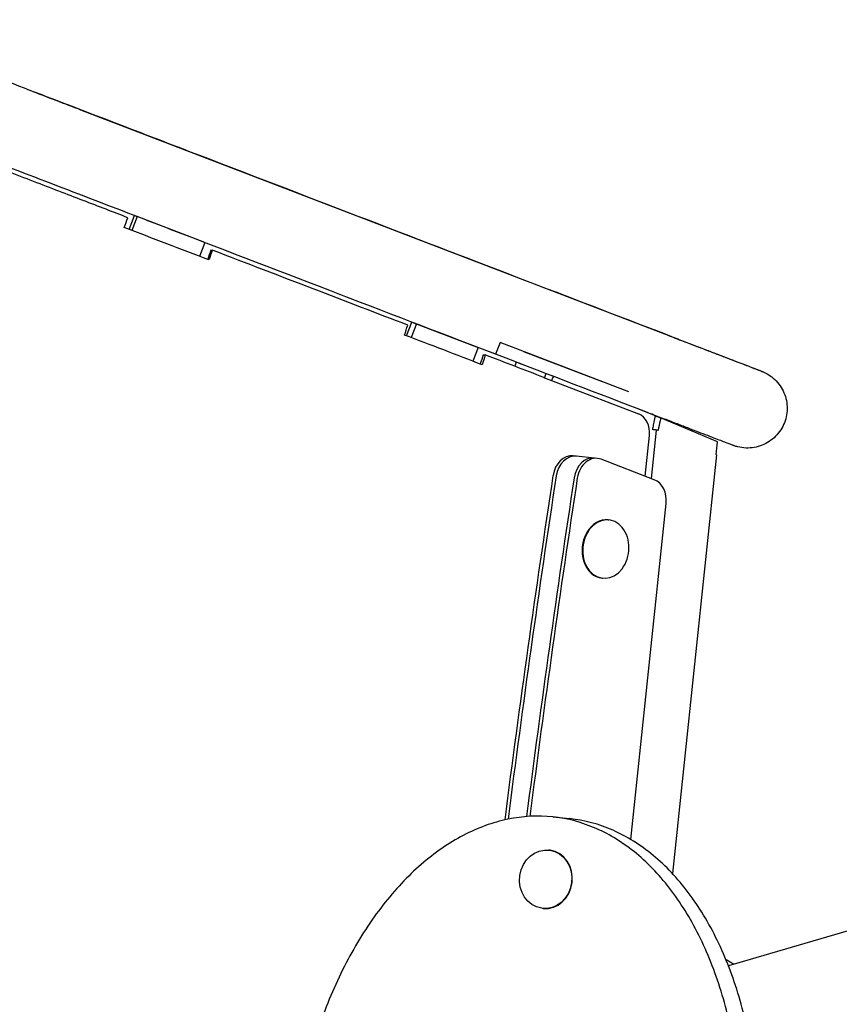
# Model space of a CAD drawing. Units: millimetres. Extents: x -6186 to 9142, y -6112 to 6090.
# Drawn here: x 2508 to 2900, y 785 to 1256 of the extents above; entities that cross this region are included whole.
import ezdxf

# ---------------------------------------------------------------- set-up
doc = ezdxf.new("R2010")
doc.units = ezdxf.units.MM
doc.header["$LTSCALE"] = 20
doc.layers.add('2d', color=230, linetype='Continuous')

msp = doc.modelspace()

# ---------------------------------------------------------------- linework, layer by layer
at = {"layer": '2d'}
for p, q in [((2536.94, 1212.57, 3389.09), (2816.21, 1105.41, 3389.09)), ((2560.15, 1155.38, 3389.09), (2562.69, 1161.98, 3389.09)), ((2563.94, 1161.5, 3389.09), (2561.41, 1154.9, 3389.09)), ((2562.69, 1161.98, 3389.09), (2563.94, 1161.5, 3389.09)), ((2596.31, 1149.07, 3389.09), (2563.94, 1161.5, 3389.09)), ((2596.31, 1149.07, 3389.09), (2593.79, 1142.48, 3389.09)), ((2692.75, 1104.53, 3389.09), (2695.27, 1111.09, 3389.09)), ((2697.5, 1110.23, 3389.09), (2694.99, 1103.68, 3389.09)), ((2695.27, 1111.09, 3389.09), (2727.01, 1098.9, 3389.09)), ((2727.01, 1098.9, 3389.09), (2724.5, 1092.36, 3389.09)), ((2737.59, 1101.31, 3389.09), (2735.44, 1095.71, 3389.09)), ((2799.11, 1077.7, 3389.09), (2737.59, 1101.31, 3389.09)), ((2748.76, 1097.04, 3389.09), (2786.37, 1082.6, 3389.09)), ((2745.28, 1091.82, 3389.09), (2744.57, 1089.96, 3389.09)), ((2753.15, 1088.89, 3389.09), (2746.84, 1091.25, 3389.09)), ((2758.75, 1084.47, 3389.09), (2803.77, 1067.19, 3389.09)), ((2758.78, 1084.46, 3389.09), (2759.54, 1086.44, 3389.09)), ((2802.42, 1069.99, 3389.09), (2811.8, 1066.37, 3389.09)), ((2841.61, 1053.84, 3389.09), (2814.36, 1065.22, 3389.09)), ((2809.94, 1036.22, 3389.09), (2812.38, 1059.41, 3389.09)), ((2806.93, 1037.38, 3389.09), (2808.97, 1056.8, 3389.09)), ((2784.19, 1045.9, 3389.09), (2772.56, 1047.12, 3389.09)), ((2811.31, 1035.69, 3389.09), (2785.96, 1045.47, 3389.09)), ((2841.09, 1047.66, 3389.09), (2820.04, 847.32, 3389.09)), ((2841.09, 1047.66, 3389.09), (2840.92, 1047.67, 3389.09)), ((2800.13, 863.63, 3389.09), (2817.01, 1024.27, 3389.09)), ((2789.29, 1016.46, 3389.09), (2789.59, 1016.43, 3389.09)), ((2786.36, 988.62, 3389.09), (2786.67, 988.59, 3389.09)), ((3235.29, 916.65, 3389.09), (2846.74, 803.32, 3389.09)), ((2762.74, 874.46, 3389.09), (2770.76, 873.62, 3389.09)), ((2761.07, 858.55, 3389.09), (2760.85, 858.57, 3389.09)), ((2758.15, 830.7, 3389.09), (2757.92, 830.73, 3389.09))]:
    msp.add_line(p, q, dxfattribs=at)
for centre, major_axis, ratio, start_param, end_param in [((2766.3, 1083.77, 3389.09), (-21.01, 8.05), 0.003155, -0.385684, 0), ((2801.13, 1057.63, 3389.09), (1.05, 9.95), 0.788011, -1.570796, -0.20809), ((2771.41, 1036.18, 3389.09), (1.15, 10.94), 0.788011, 0, 1.512296), ((2772.94, 1036.02, 3389.09), (1.15, 10.94), 0.788011, 0, 1.512296), ((2781.51, 1035.12, 3389.09), (1.15, 10.94), 0.788011, 0, 1.512296), ((2783.04, 1034.96, 3389.09), (1.15, 10.94), 0.788011, -0.20944, 1.512296), ((7175.78, 239.7, 3389.09), (-594.24, -5653.83), 0.788011, -1.629297, -1.600031), ((7177.31, 239.53, 3389.09), (-594.24, -5653.83), 0.788011, -1.629297, -1.60012), ((7185.89, 238.63, 3389.09), (-594.24, -5653.83), 0.788011, -1.629297, -1.600502), ((7187.42, 238.47, 3389.09), (-594.24, -5653.83), 0.788011, -1.629297, -1.600549), ((2808.39, 1025.18, 3389.09), (1.15, 10.94), 0.788011, -1.570796, -0.20944), ((2787.82, 1002.54, 3389.09), (1.46, 13.92), 0.788011, 0, 3.141593), ((2788.13, 1002.51, 3389.09), (-1.46, -13.92), 0.788011, -0.663225, 5.61996), ((2759.39, 844.65, 3389.09), (-1.46, -13.92), 0.894081, -0.03490658503990129, 6.248278722139685), ((2759.61, 844.63, 3389.09), (-1.46, -13.92), 0.894081, 0, 3.106686), ((2759.61, 844.63, 3389.09), (1.46, 13.92), 0.894081, -0.034907, 0)]:
    msp.add_ellipse(centre, major_axis=major_axis, ratio=ratio, start_param=start_param, end_param=end_param, dxfattribs=at)
for points, knots in [([(2820.86, 1103.61, 3389.09), (2798.62, 1112.15, 3389.09), (2775.17, 1121.15, 3389.09), (2726.26, 1139.91, 3389.09), (2700.8, 1149.68, 3389.09), (2648.36, 1169.8, 3389.09), (2621.38, 1180.16, 3389.09), (2566.37, 1201.27, 3389.09), (2538.34, 1212.03, 3389.09), (2481.77, 1233.74, 3389.09), (2453.23, 1244.7, 3389.09), (2424.68, 1255.66, 3389.09)], [5.6055461, 5.6055461, 5.6055461, 5.6055461, 5.7410739, 5.7410739, 5.8766018, 5.8766018, 6.0121296, 6.0121296, 6.1476575, 6.1476575, 6.2831853, 6.2831853, 6.2831853, 6.2831853]), ([(2807.25, 1068.14, 3389.09), (2785.01, 1076.67, 3389.09), (2761.55, 1085.67, 3389.09), (2712.64, 1104.44, 3389.09), (2687.19, 1114.2, 3389.09), (2634.75, 1134.33, 3389.09), (2607.76, 1144.68, 3389.09), (2552.75, 1165.8, 3389.09), (2524.73, 1176.55, 3389.09), (2468.16, 1198.27, 3389.09), (2439.61, 1209.22, 3389.09), (2411.06, 1220.18, 3389.09)], [5.6055461, 5.6055461, 5.6055461, 5.6055461, 5.7410739, 5.7410739, 5.8766018, 5.8766018, 6.0121296, 6.0121296, 6.1476575, 6.1476575, 6.2831853, 6.2831853, 6.2831853, 6.2831853]), ([(2514.11, 1221.33, 3389.09), (2517.86, 1219.89, 3389.09), (2521.53, 1218.48, 3389.09), (2529.19, 1215.54, 3389.09), (2533.15, 1214.02, 3389.09), (2536.94, 1212.57, 3389.09)], [3.5330735, 3.5330735, 3.5330735, 3.5330735, 3.6418623, 3.6418623, 3.7669297, 3.7669297, 3.7669297, 3.7669297]), ([(2559.49, 1160.97, 3389.09), (2552.74, 1163.57, 3389.09), (2545.61, 1166.32, 3389.09), (2530.58, 1172.1, 3389.09), (2522.69, 1175.13, 3389.09), (2506.12, 1181.49, 3389.09), (2497.45, 1184.82, 3389.09), (2479.35, 1191.76, 3389.09), (2469.91, 1195.38, 3389.09), (2460.08, 1199.15, 3389.09)], [0, 0, 0, 0, 0.25, 0.25, 0.5, 0.5, 0.75, 0.75, 1, 1, 1, 1]), ([(2693.41, 1109.58, 3389.09), (2678.89, 1115.17, 3389.09), (2663.82, 1120.96, 3389.09), (2632.62, 1132.92, 3389.09), (2616.49, 1139.1, 3389.09), (2599.85, 1145.47, 3389.09)], [0, 0, 0, 0, 0.5, 0.5, 1, 1, 1, 1]), ([(2816.21, 1105.41, 3389.09), (2818.68, 1104.46, 3389.09), (2821.08, 1103.54, 3389.09), (2825.72, 1101.76, 3389.09), (2827.96, 1100.9, 3389.09), (2832.26, 1099.25, 3389.09), (2834.32, 1098.46, 3389.09), (2838.25, 1096.95, 3389.09), (2840.12, 1096.23, 3389.09), (2843.66, 1094.87, 3389.09), (2845.33, 1094.23, 3389.09), (2848.45, 1093.03, 3389.09), (2849.9, 1092.48, 3389.09), (2852.59, 1091.45, 3389.09), (2853.82, 1090.97, 3389.09), (2856.04, 1090.12, 3389.09), (2857.04, 1089.74, 3389.09), (2858.8, 1089.06, 3389.09), (2859.56, 1088.77, 3389.09), (2860.83, 1088.28, 3389.09), (2861.35, 1088.08, 3389.09), (2862.13, 1087.78, 3389.09), (2862.4, 1087.68, 3389.09), (2862.59, 1087.61, 3389.09), (2862.62, 1087.6, 3389.09), (2862.67, 1087.58, 3389.09), (2862.68, 1087.57, 3389.09), (2862.73, 1087.55, 3389.09), (2862.74, 1087.55, 3389.09), (2862.8, 1087.53, 3389.09), (2862.81, 1087.52, 3389.09), (2862.84, 1087.51, 3389.09), (2862.86, 1087.5, 3389.09), (2862.9, 1087.49, 3389.09), (2862.93, 1087.48, 3389.09), (2862.98, 1087.45, 3389.09), (2863.02, 1087.44, 3389.09), (2863.19, 1087.37, 3389.09), (2863.35, 1087.3, 3389.09), (2863.65, 1087.17, 3389.09), (2863.8, 1087.1, 3389.09), (2864.39, 1086.82, 3389.09), (2864.83, 1086.59, 3389.09), (2866.3, 1085.76, 3389.09), (2867.3, 1085.06, 3389.09), (2869.2, 1083.43, 3389.09), (2870.1, 1082.48, 3389.09), (2871.69, 1080.42, 3389.09), (2872.38, 1079.3, 3389.09), (2873.52, 1076.96, 3389.09), (2873.96, 1075.73, 3389.09), (2874.6, 1073.2, 3389.09), (2874.78, 1071.9, 3389.09), (2874.89, 1069.31, 3389.09), (2874.81, 1067.99, 3389.09), (2874.38, 1065.43, 3389.09), (2874.03, 1064.16, 3389.09), (2873.09, 1061.74, 3389.09), (2872.49, 1060.57, 3389.09), (2871.07, 1058.39, 3389.09), (2870.24, 1057.37, 3389.09), (2868.41, 1055.52, 3389.09), (2867.39, 1054.69, 3389.09), (2865.22, 1053.26, 3389.09), (2864.06, 1052.66, 3389.09), (2861.64, 1051.7, 3389.09), (2860.37, 1051.34, 3389.09), (2857.81, 1050.9, 3389.09), (2856.5, 1050.81, 3389.09), (2853.9, 1050.9, 3389.09), (2852.6, 1051.08, 3389.09), (2851.03, 1051.46, 3389.09), (2850.71, 1051.55, 3389.09), (2850.17, 1051.71, 3389.09), (2849.94, 1051.78, 3389.09), (2849.66, 1051.88, 3389.09), (2849.59, 1051.9, 3389.09), (2849.5, 1051.94, 3389.09), (2849.46, 1051.95, 3389.09), (2849.39, 1051.97, 3389.09), (2849.36, 1051.98, 3389.09), (2849.31, 1052.01, 3389.09), (2849.28, 1052.01, 3389.09), (2849.22, 1052.04, 3389.09), (2849.2, 1052.05, 3389.09), (2849.14, 1052.07, 3389.09), (2849.13, 1052.07, 3389.09), (2849.09, 1052.09, 3389.09), (2849.08, 1052.09, 3389.09), (2849.03, 1052.11, 3389.09), (2849, 1052.12, 3389.09), (2848.82, 1052.19, 3389.09), (2848.58, 1052.28, 3389.09), (2847.86, 1052.56, 3389.09), (2847.35, 1052.75, 3389.09), (2846.1, 1053.23, 3389.09), (2845.36, 1053.52, 3389.09), (2843.64, 1054.18, 3389.09), (2842.66, 1054.55, 3389.09), (2840.46, 1055.39, 3389.09), (2839.25, 1055.86, 3389.09), (2836.6, 1056.88, 3389.09), (2835.16, 1057.43, 3389.09), (2832.07, 1058.61, 3389.09), (2830.42, 1059.25, 3389.09), (2826.91, 1060.59, 3389.09), (2825.05, 1061.3, 3389.09), (2821.15, 1062.8, 3389.09), (2819.1, 1063.59, 3389.09), (2814.83, 1065.23, 3389.09), (2812.6, 1066.08, 3389.09), (2809.3, 1067.35, 3389.09), (2808.28, 1067.74, 3389.09), (2807.25, 1068.14, 3389.09)], [0, 0, 0, 0, 9.804213, 9.804213, 19.60297, 19.60297, 29.401762, 29.401762, 39.200596, 39.200596, 48.999497, 48.999497, 58.798506, 58.798506, 68.597705, 68.597705, 78.397275, 78.397275, 88.197673, 88.197673, 98.000396, 98.000396, 107.812886, 107.812886, 110.297714, 110.297714, 112.161301, 112.161301, 112.796504, 112.796504, 112.962585, 112.962585, 113.085596, 113.085596, 113.209243, 113.209243, 113.332797, 113.332797, 113.83613, 113.83613, 114.326296, 114.326296, 115.797183, 115.797183, 119.411689, 119.411689, 123.30948, 123.30948, 127.209878, 127.209878, 131.110307, 131.110307, 135.010739, 135.010739, 138.911171, 138.911171, 142.811604, 142.811604, 146.712036, 146.712036, 150.612468, 150.612468, 154.5129, 154.5129, 158.413332, 158.413332, 162.313764, 162.313764, 166.214193, 166.214193, 170.114588, 170.114588, 171.08224, 171.08224, 171.808508, 171.808508, 172.004499, 172.004499, 172.12733, 172.12733, 172.250749, 172.250749, 172.374476, 172.374476, 172.623538, 172.623538, 173.11567, 173.11567, 174.147045, 174.147045, 177.239735, 177.239735, 186.524021, 186.524021, 196.506638, 196.506638, 206.321297, 206.321297, 216.124358, 216.124358, 225.924859, 225.924859, 235.724471, 235.724471, 245.52369, 245.52369, 255.32271, 255.32271, 265.121618, 265.121618, 274.920456, 274.920456, 279.169656, 279.169656, 279.169656, 279.169656]), ([(2820.86, 1103.61, 3389.09), (2823.24, 1102.7, 3389.09), (2825.54, 1101.82, 3389.09), (2829.96, 1100.12, 3389.09), (2832.09, 1099.31, 3389.09), (2836.16, 1097.75, 3389.09), (2838.1, 1097, 3389.09), (2841.78, 1095.59, 3389.09), (2843.52, 1094.92, 3389.09), (2846.8, 1093.66, 3389.09), (2848.33, 1093.08, 3389.09), (2851.17, 1091.99, 3389.09), (2852.48, 1091.48, 3389.09), (2854.87, 1090.57, 3389.09), (2855.96, 1090.15, 3389.09), (2857.88, 1089.41, 3389.09), (2858.73, 1089.09, 3389.09), (2860.18, 1088.53, 3389.09), (2860.78, 1088.3, 3389.09), (2861.74, 1087.93, 3389.09), (2862.09, 1087.8, 3389.09), (2862.44, 1087.67, 3389.09), (2862.52, 1087.63, 3389.09), (2862.59, 1087.61, 3389.09), (2862.6, 1087.6, 3389.09), (2862.6, 1087.6, 3389.09)], [0, 0, 0, 0, 9.803975, 9.803975, 19.602468, 19.602468, 29.40093, 29.40093, 39.199336, 39.199336, 48.997652, 48.997652, 58.795815, 58.795815, 68.593689, 68.593689, 78.390957, 78.390957, 88.186676, 88.186676, 97.976969, 97.976969, 102.84935, 102.84935, 104.955865, 104.955865, 104.955865, 104.955865]), ([(2759.56, 1086.5, 3389.09), (2759.58, 1086.49, 3389.09), (2759.6, 1086.48, 3389.09), (2760.82, 1086.02, 3389.09), (2761.77, 1085.66, 3389.09), (2763.07, 1085.17, 3389.09)], [-143.879617, -143.879617, -143.879617, -143.879617, -143.837951, -143.837951, -141.58868, -141.58868, -141.58868, -141.58868]), ([(2811.8, 1066.37, 3389.09), (2811.56, 1065.34, 3389.09), (2811.33, 1064.28, 3389.09), (2810.93, 1062.32, 3389.09), (2810.77, 1061.51, 3389.09), (2810.54, 1060.34, 3389.09), (2810.49, 1060.09, 3389.09), (2810.41, 1059.68, 3389.09)], [197.330247, 197.330247, 197.330247, 197.330247, 199.363034, 199.363034, 201.024658, 201.024658, 201.490835, 201.490835, 201.490835, 201.490835]), ([(2811.76, 1066.22, 3389.09), (2811.82, 1066.19, 3389.09), (2811.88, 1066.17, 3389.09), (2812.75, 1065.84, 3389.09), (2813.54, 1065.53, 3389.09), (2814.36, 1065.22, 3389.09)], [-47.870778, -47.870778, -47.870778, -47.870778, -47.650604, -47.650604, -44.525097, -44.525097, -44.525097, -44.525097]), ([(2814.36, 1065.22, 3389.09), (2814.27, 1064.76, 3389.09), (2814.18, 1064.31, 3389.09), (2813.78, 1062.3, 3389.09), (2813.53, 1061.16, 3389.09), (2813.11, 1059.28, 3389.09)], [-10.329217, -10.329217, -10.329217, -10.329217, -8.263822, -8.263822, -1.16847, -1.16847, -1.16847, -1.16847]), ([(2813.11, 1059.28, 3389.09), (2813, 1059.3, 3389.09), (2812.9, 1059.32, 3389.09), (2812.64, 1059.37, 3389.09), (2812.51, 1059.39, 3389.09), (2812.38, 1059.41, 3389.09)], [-7.421586, -7.421586, -7.421586, -7.421586, -6.452333, -6.452333, -5.101208, -5.101208, -5.101208, -5.101208]), ([(2840.92, 1047.67, 3389.09), (2841.2, 1050.23, 3389.09), (2841.34, 1051.55, 3389.09), (2841.59, 1053.67, 3389.09), (2841.6, 1053.75, 3389.09), (2841.61, 1053.84, 3389.09)], [-85.87213, -85.87213, -85.87213, -85.87213, -84.551916, -84.551916, -84.497928, -84.497928, -84.497928, -84.497928]), ([(2851.7, 694.43, 3389.09), (2853.98, 716.27, 3389.09), (2853.34, 749.5, 3389.09), (2844.46, 789.82, 3389.09), (2834, 816.98, 3389.09), (2820.08, 839.97, 3389.09), (2803.16, 857.9, 3389.09), (2783.84, 869.97, 3389.09), (2762.86, 875.59, 3389.09), (2741.18, 874.45, 3389.09), (2719.77, 866.66, 3389.09), (2699.49, 852.65, 3389.09), (2681.1, 833.05, 3389.09), (2665.22, 808.66, 3389.09), (2651.24, 777.9, 3389.09), (2644.57, 754.14, 3389.09), (2641.88, 740.51, 3389.09)], [1.57228, 1.57228, 1.57228, 1.57228, 1.963495, 2.159845, 2.356194, 2.552544, 2.748894, 2.945243, 3.141593, 3.337942, 3.534292, 3.730641, 3.926991, 4.12334, 4.31969, 4.568548, 4.568548, 4.568548, 4.568548]), ([(2859.72, 693.58, 3389.09), (2862, 715.43, 3389.09), (2861.36, 748.66, 3389.09), (2852.48, 788.98, 3389.09), (2842.02, 816.14, 3389.09), (2828.1, 839.13, 3389.09), (2811.18, 857.05, 3389.09), (2791.86, 869.12, 3389.09), (2777.87, 872.87, 3389.09), (2770.76, 873.62, 3389.09)], [1.57228, 1.57228, 1.57228, 1.57228, 1.963495, 2.159845, 2.356194, 2.552544, 2.748894, 2.945243, 3.141593, 3.141593, 3.141593, 3.141593]), ([(2849.29, 804.07, 3389.09), (2848.23, 804.66, 3389.09), (2847.11, 805.27, 3389.09), (2845.85, 805.94, 3389.09), (2845.75, 805.99, 3389.09), (2845.65, 806.04, 3389.09)], [0.89580824, 0.89580824, 0.89580824, 0.89580824, 0.9375, 0.9375, 0.94113421, 0.94113421, 0.94113421, 0.94113421])]:
    msp.add_open_spline(points, degree=3, knots=knots, dxfattribs=at)
for points, degree in [([(2557.78, 1156.28, 3389.09), (2558.35, 1157.85, 3389.09), (2558.92, 1159.41, 3389.09), (2559.49, 1160.97, 3389.09)], 3), ([(2598.26, 1140.76, 3389.09), (2584.91, 1145.92, 3389.09), (2571.4, 1151.09, 3389.09), (2557.78, 1156.28, 3389.09)], 3), ([(2599.23, 1145.53, 3389.09), (2598.72, 1144.01, 3389.09), (2598.21, 1142.49, 3389.09), (2597.7, 1140.97, 3389.09)], 3), ([(2599.85, 1145.47, 3389.09), (2599.32, 1143.9, 3389.09), (2598.79, 1142.33, 3389.09), (2598.26, 1140.76, 3389.09)], 3), ([(2599.23, 1145.53, 3389.09), (2599.85, 1145.47, 3389.09)], 1), ([(2691.89, 1104.86, 3389.09), (2692.39, 1106.43, 3389.09), (2692.9, 1108.01, 3389.09), (2693.41, 1109.58, 3389.09)], 3), ([(2729.01, 1090.61, 3389.09), (2716.87, 1095.34, 3389.09), (2704.48, 1100.09, 3389.09), (2691.89, 1104.86, 3389.09)], 3), ([(2729.47, 1095.45, 3389.09), (2729.01, 1093.96, 3389.09), (2728.54, 1092.47, 3389.09), (2728.08, 1090.98, 3389.09)], 3), ([(2730.49, 1095.34, 3389.09), (2730, 1093.76, 3389.09), (2729.51, 1092.19, 3389.09), (2729.01, 1090.61, 3389.09)], 3), ([(2729.47, 1095.45, 3389.09), (2730.49, 1095.34, 3389.09)], 1), ([(2758.52, 1084.56, 3389.09), (2749.33, 1088.14, 3389.09), (2739.99, 1091.73, 3389.09), (2730.49, 1095.34, 3389.09)], 3), ([(2762.39, 1083.08, 3389.09), (2762.6, 1083.71, 3389.09), (2762.81, 1084.36, 3389.09), (2763.04, 1085.1, 3389.09)], 3), ([(2812.38, 1059.41, 3389.09), (2811.74, 1059.5, 3389.09), (2811.1, 1059.59, 3389.09), (2810.41, 1059.68, 3389.09)], 3)]:
    msp.add_open_spline(points, degree=degree, dxfattribs=at)
msp.add_rational_spline([(2758.52, 1084.56, 3389.09), (2758.6, 1084.53, 3389.09), (2758.67, 1084.5, 3389.09), (2758.75, 1084.47, 3389.09)], [1, 0.999538984484, 0.999538984484, 1], degree=3, dxfattribs=at)

doc.saveas('drawing.dxf')
